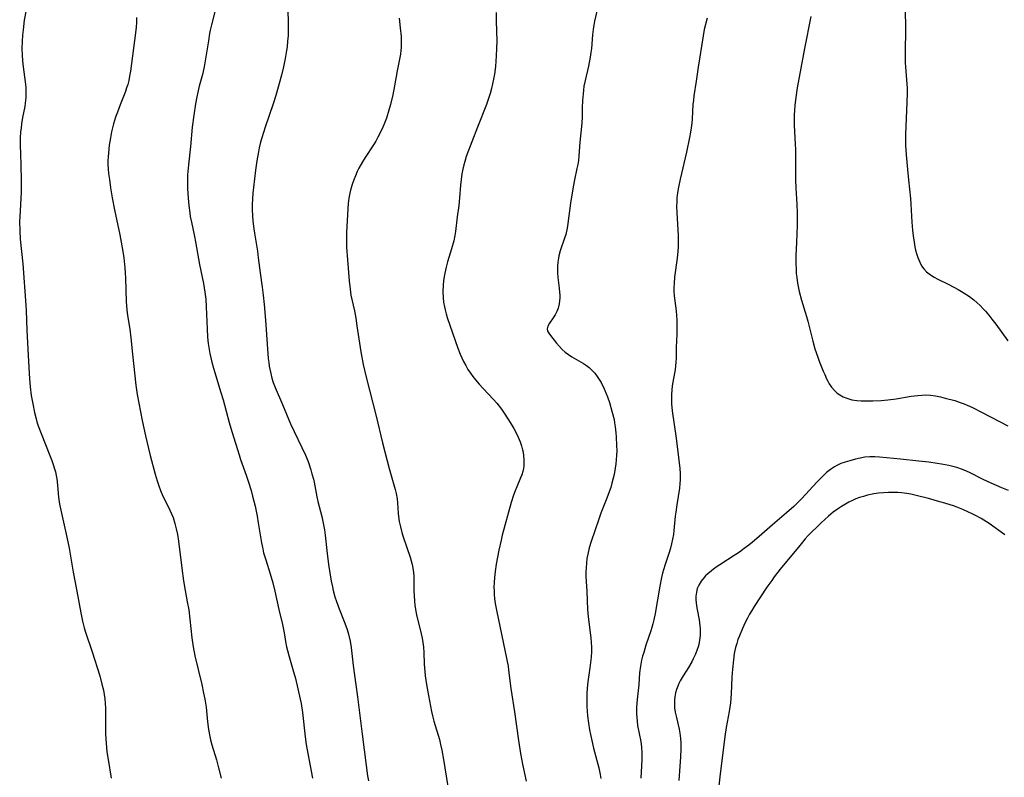
# Model space of a CAD drawing. Units: inches. Extents: x 2027687 to 2033125, y 247581 to 252983.
# Drawn here: x 2028929 to 2029087, y 249527 to 249649 of the extents above; entities that cross this region are included whole.
import ezdxf

# ---------------------------------------------------------------- set-up
doc = ezdxf.new("R2010")
doc.units = ezdxf.units.IN
doc.header["$MEASUREMENT"] = 0
doc.layers.add('c_24_T12S_R17E', color=159, linetype='Continuous')

msp = doc.modelspace()

# ---------------------------------------------------------------- linework, layer by layer
at = {"layer": 'c_24_T12S_R17E'}
for points in [[(2029022.16, 249652.45, 1032), (2029021.3, 249648.54, 1032), (2029021.17, 249647.86, 1032), (2029021.06, 249647.19, 1032), (2029020.96, 249646.33, 1032), (2029020.79, 249644.16, 1032), (2029020.71, 249643.5, 1032), (2029020.59, 249642.77, 1032), (2029020.3, 249641.31, 1032), (2029019.77, 249639.02, 1032), (2029019.59, 249638.09, 1032), (2029019.5, 249637.48, 1032), (2029019.44, 249636.88, 1032), (2029019.35, 249635.79, 1032), (2029019.31, 249634.62, 1032), (2029019.28, 249633.14, 1032), (2029019.24, 249632.21, 1032), (2029019.2, 249631.62, 1032), (2029018.95, 249629.14, 1032), (2029018.78, 249626.92, 1032), (2029018.7, 249626.21, 1032), (2029018.59, 249625.56, 1032), (2029018.46, 249624.91, 1032), (2029018.05, 249623.06, 1032), (2029017.85, 249621.96, 1032), (2029017.45, 249619.37, 1032), (2029016.99, 249616.08, 1032), (2029016.87, 249615.32, 1032), (2029016.66, 249614.33, 1032), (2029016.47, 249613.71, 1032), (2029015.78, 249611.71, 1032), (2029015.56, 249610.9, 1032), (2029015.48, 249610.53, 1032), (2029015.38, 249609.86, 1032), (2029015.33, 249609.18, 1032), (2029015.33, 249608.5, 1032), (2029015.34, 249608.16, 1032), (2029015.4, 249607.43, 1032), (2029015.63, 249605.7, 1032), (2029015.69, 249605.05, 1032), (2029015.71, 249604.6, 1032), (2029015.7, 249604.16, 1032), (2029015.67, 249603.69, 1032), (2029015.6, 249603.22, 1032), (2029015.43, 249602.51, 1032), (2029015.22, 249601.96, 1032), (2029014.96, 249601.45, 1032), (2029014.66, 249600.96, 1032), (2029014.07, 249600.12, 1032), (2029013.79, 249599.63, 1032), (2029013.67, 249599.17, 1032), (2029013.75, 249598.84, 1032), (2029013.93, 249598.5, 1032), (2029014.2, 249598.13, 1032), (2029015.2, 249596.88, 1032), (2029015.66, 249596.35, 1032), (2029016.1, 249595.9, 1032), (2029016.58, 249595.47, 1032), (2029017.11, 249595.07, 1032), (2029017.66, 249594.69, 1032), (2029019.49, 249593.63, 1032), (2029020, 249593.3, 1032), (2029020.4, 249593.01, 1032), (2029020.87, 249592.59, 1032), (2029021.32, 249592.1, 1032), (2029021.72, 249591.58, 1032), (2029022.05, 249591.07, 1032), (2029022.33, 249590.58, 1032), (2029022.82, 249589.59, 1032), (2029023.09, 249588.95, 1032), (2029023.35, 249588.29, 1032), (2029023.66, 249587.4, 1032), (2029024.07, 249586.01, 1032), (2029024.41, 249584.64, 1032), (2029024.5, 249584.15, 1032), (2029024.6, 249583.5, 1032), (2029024.71, 249582.52, 1032), (2029024.76, 249581.86, 1032), (2029024.82, 249580.48, 1032), (2029024.83, 249579.65, 1032), (2029024.81, 249578.93, 1032), (2029024.76, 249578.21, 1032), (2029024.7, 249577.54, 1032), (2029024.6, 249576.88, 1032), (2029024.42, 249575.85, 1032), (2029024.28, 249575.24, 1032), (2029024.07, 249574.44, 1032), (2029023.87, 249573.75, 1032), (2029023.64, 249573.06, 1032), (2029023.27, 249572.04, 1032), (2029022.31, 249569.64, 1032), (2029021.9, 249568.52, 1032), (2029020.74, 249565.09, 1032), (2029020.43, 249564.07, 1032), (2029020.19, 249563.07, 1032), (2029020.07, 249562.37, 1032), (2029019.98, 249561.61, 1032), (2029019.92, 249560.85, 1032), (2029019.9, 249560.17, 1032), (2029019.91, 249559.47, 1032), (2029019.94, 249558.71, 1032), (2029020.03, 249557.11, 1032), (2029020.15, 249554.18, 1032), (2029020.27, 249553.01, 1032), (2029020.7, 249549.63, 1032), (2029020.76, 249548.92, 1032), (2029020.79, 249548.16, 1032), (2029020.79, 249547.41, 1032), (2029020.74, 249546.56, 1032), (2029020.66, 249545.72, 1032), (2029020.55, 249544.85, 1032), (2029020.21, 249542.58, 1032), (2029020.11, 249541.56, 1032), (2029020.06, 249540.66, 1032), (2029020.04, 249539.75, 1032), (2029020.07, 249538.62, 1032), (2029020.12, 249537.89, 1032), (2029020.18, 249537.15, 1032), (2029020.33, 249535.99, 1032), (2029020.5, 249534.91, 1032), (2029020.64, 249534.17, 1032), (2029020.84, 249533.21, 1032), (2029021.14, 249531.96, 1032), (2029021.95, 249528.8, 1032), (2029022.19, 249527.74, 1032), (2029022.3, 249527.12, 1032)], [(2028972.12, 249650.48, 1038), (2028972.2, 249648.1, 1038), (2028972.2, 249647.11, 1038), (2028972.16, 249646.21, 1038), (2028972.1, 249645.31, 1038), (2028972.01, 249644.41, 1038), (2028971.94, 249643.84, 1038), (2028971.72, 249642.53, 1038), (2028971.44, 249641.19, 1038), (2028971.1, 249639.87, 1038), (2028970.21, 249636.62, 1038), (2028969.8, 249635.25, 1038), (2028968.49, 249631.53, 1038), (2028967.94, 249629.8, 1038), (2028967.75, 249629.1, 1038), (2028967.54, 249628.21, 1038), (2028967.41, 249627.6, 1038), (2028967.16, 249626.15, 1038), (2028966.94, 249624.61, 1038), (2028966.6, 249621.85, 1038), (2028966.51, 249620.95, 1038), (2028966.44, 249620.02, 1038), (2028966.4, 249619.14, 1038), (2028966.4, 249618.27, 1038), (2028966.44, 249617.39, 1038), (2028966.51, 249616.47, 1038), (2028966.67, 249615.23, 1038), (2028966.77, 249614.52, 1038), (2028967.25, 249611.64, 1038), (2028967.39, 249610.58, 1038), (2028967.67, 249608.19, 1038), (2028968.01, 249605.88, 1038), (2028968.19, 249604.61, 1038), (2028968.35, 249603.08, 1038), (2028968.57, 249600.59, 1038), (2028969, 249594.46, 1038), (2028969.07, 249593.81, 1038), (2028969.15, 249593.21, 1038), (2028969.23, 249592.75, 1038), (2028969.39, 249592.02, 1038), (2028969.57, 249591.29, 1038), (2028969.8, 249590.57, 1038), (2028970.09, 249589.77, 1038), (2028971.26, 249587.07, 1038), (2028972.58, 249583.97, 1038), (2028973.15, 249582.76, 1038), (2028974.39, 249580.19, 1038), (2028974.95, 249578.95, 1038), (2028975.37, 249577.9, 1038), (2028975.81, 249576.61, 1038), (2028976, 249575.96, 1038), (2028976.22, 249575.11, 1038), (2028976.33, 249574.6, 1038), (2028976.78, 249572.24, 1038), (2028976.96, 249571.5, 1038), (2028977.57, 249569.09, 1038), (2028977.86, 249567.79, 1038), (2028978, 249566.96, 1038), (2028978.12, 249566.13, 1038), (2028978.42, 249563.18, 1038), (2028978.65, 249561.43, 1038), (2028979.08, 249558.75, 1038), (2028979.26, 249557.83, 1038), (2028979.4, 249557.25, 1038), (2028979.67, 249556.25, 1038), (2028979.91, 249555.5, 1038), (2028980.12, 249554.88, 1038), (2028980.35, 249554.28, 1038), (2028981.26, 249552.03, 1038), (2028981.64, 249550.97, 1038), (2028981.85, 249550.24, 1038), (2028982.1, 249549.13, 1038), (2028982.26, 249548.12, 1038), (2028982.58, 249545.2, 1038), (2028983.05, 249542.14, 1038), (2028983.31, 249540.2, 1038), (2028984.02, 249534.19, 1038), (2028984.68, 249529.17, 1038), (2028984.92, 249527.53, 1038), (2028985.06, 249526.73, 1038)], [(2028930.13, 249650.1, 1044), (2028929.88, 249648.66, 1044), (2028929.69, 249647.15, 1044), (2028929.6, 249646.28, 1044), (2028929.53, 249645.3, 1044), (2028929.51, 249644.16, 1044), (2028929.55, 249643.07, 1044), (2028929.61, 249642.19, 1044), (2028929.72, 249641.22, 1044), (2028930.05, 249638.81, 1044), (2028930.12, 249637.96, 1044), (2028930.14, 249637.1, 1044), (2028930.12, 249636.24, 1044), (2028930.04, 249635.39, 1044), (2028929.97, 249634.87, 1044), (2028929.63, 249633.09, 1044), (2028929.45, 249632.07, 1044), (2028929.37, 249631.4, 1044), (2028929.3, 249630.72, 1044), (2028929.25, 249629.86, 1044), (2028929.23, 249628.5, 1044), (2028929.26, 249627.37, 1044), (2028929.36, 249625.34, 1044), (2028929.4, 249623.16, 1044), (2028929.37, 249621.12, 1044), (2028929.18, 249617.15, 1044), (2028929.15, 249616.43, 1044), (2028929.16, 249614.91, 1044), (2028929.24, 249613.57, 1044), (2028929.64, 249609.64, 1044), (2028930.12, 249603.01, 1044), (2028930.17, 249602.12, 1044), (2028930.31, 249598.96, 1044), (2028930.48, 249595.95, 1044), (2028930.66, 249592.06, 1044), (2028930.71, 249591.21, 1044), (2028930.83, 249589.91, 1044), (2028931.01, 249588.53, 1044), (2028931.24, 249587.17, 1044), (2028931.53, 249585.76, 1044), (2028931.77, 249584.76, 1044), (2028931.91, 249584.28, 1044), (2028932.12, 249583.63, 1044), (2028932.57, 249582.42, 1044), (2028934.01, 249578.88, 1044), (2028934.32, 249578.07, 1044), (2028934.54, 249577.42, 1044), (2028934.73, 249576.77, 1044), (2028934.87, 249576.26, 1044), (2028934.99, 249575.7, 1044), (2028935.09, 249575.13, 1044), (2028935.21, 249574.15, 1044), (2028935.32, 249572.81, 1044), (2028935.39, 249572.2, 1044), (2028935.56, 249571.1, 1044), (2028936.05, 249568.68, 1044), (2028936.7, 249565.8, 1044), (2028937.08, 249564.02, 1044), (2028937.72, 249560.2, 1044), (2028938.32, 249557.13, 1044), (2028938.94, 249553.65, 1044), (2028939.21, 249552.31, 1044), (2028939.48, 249551.28, 1044), (2028939.69, 249550.57, 1044), (2028940.78, 249547.42, 1044), (2028941.98, 249543.57, 1044), (2028942.34, 249542.23, 1044), (2028942.56, 249541.26, 1044), (2028942.69, 249540.56, 1044), (2028942.79, 249539.87, 1044), (2028942.86, 249539.13, 1044), (2028942.9, 249538.39, 1044), (2028942.92, 249537.48, 1044), (2028942.91, 249535.74, 1044), (2028942.93, 249534.19, 1044), (2028943.01, 249532.75, 1044), (2028943.14, 249531.37, 1044), (2028943.32, 249530.13, 1044), (2028943.81, 249527.15, 1044)], [(2028947.88, 249649.09, 1042), (2028947.85, 249648.32, 1042), (2028947.81, 249647.54, 1042), (2028947.72, 249646.64, 1042), (2028946.89, 249640.51, 1042), (2028946.76, 249639.69, 1042), (2028946.63, 249639.03, 1042), (2028946.47, 249638.38, 1042), (2028946.29, 249637.82, 1042), (2028946.09, 249637.26, 1042), (2028945.24, 249635.1, 1042), (2028944.82, 249633.95, 1042), (2028944.53, 249633.13, 1042), (2028944.21, 249632.08, 1042), (2028944.04, 249631.43, 1042), (2028943.89, 249630.77, 1042), (2028943.7, 249629.82, 1042), (2028943.52, 249628.67, 1042), (2028943.37, 249627.44, 1042), (2028943.31, 249626.71, 1042), (2028943.3, 249626.17, 1042), (2028943.3, 249625.57, 1042), (2028943.35, 249624.83, 1042), (2028943.41, 249624.09, 1042), (2028943.53, 249623.15, 1042), (2028943.71, 249621.83, 1042), (2028943.98, 249620.18, 1042), (2028944.34, 249618.3, 1042), (2028945.21, 249614.27, 1042), (2028945.44, 249613.11, 1042), (2028945.71, 249611.59, 1042), (2028945.85, 249610.58, 1042), (2028946.02, 249608.95, 1042), (2028946.08, 249608.16, 1042), (2028946.12, 249607.3, 1042), (2028946.23, 249603.6, 1042), (2028946.33, 249602.22, 1042), (2028946.44, 249601.36, 1042), (2028946.78, 249599.12, 1042), (2028946.95, 249597.76, 1042), (2028947.26, 249595.12, 1042), (2028947.75, 249590.19, 1042), (2028947.98, 249588.68, 1042), (2028948.77, 249584.52, 1042), (2028949.31, 249582.04, 1042), (2028950.06, 249578.89, 1042), (2028950.85, 249575.9, 1042), (2028951.18, 249574.8, 1042), (2028951.44, 249574.03, 1042), (2028951.73, 249573.28, 1042), (2028952.12, 249572.36, 1042), (2028952.51, 249571.54, 1042), (2028953.22, 249570.14, 1042), (2028953.5, 249569.54, 1042), (2028953.75, 249568.93, 1042), (2028954.04, 249568, 1042), (2028954.25, 249567.12, 1042), (2028954.42, 249566.21, 1042), (2028954.58, 249565.14, 1042), (2028955.13, 249560.8, 1042), (2028955.42, 249558.78, 1042), (2028955.68, 249557.22, 1042), (2028956.01, 249555.44, 1042), (2028956.24, 249554.12, 1042), (2028956.42, 249552.62, 1042), (2028956.74, 249549.67, 1042), (2028956.95, 249548.21, 1042), (2028957.24, 249546.76, 1042), (2028958.32, 249542.16, 1042), (2028958.62, 249540.8, 1042), (2028958.81, 249539.84, 1042), (2028959.02, 249538.55, 1042), (2028959.28, 249536.19, 1042), (2028959.43, 249534.97, 1042), (2028959.63, 249533.84, 1042), (2028959.75, 249533.29, 1042), (2028959.96, 249532.49, 1042), (2028960.68, 249530.1, 1042), (2028961.04, 249528.8, 1042), (2028961.46, 249527.13, 1042)], [(2028960.5, 249650.25, 1040), (2028959.9, 249647.94, 1040), (2028959.7, 249647.07, 1040), (2028959.6, 249646.54, 1040), (2028959.39, 249645.35, 1040), (2028958.95, 249642.5, 1040), (2028958.72, 249641.23, 1040), (2028958.43, 249639.99, 1040), (2028957.94, 249638.1, 1040), (2028957.71, 249637.12, 1040), (2028957.56, 249636.42, 1040), (2028957.35, 249635.29, 1040), (2028957.06, 249633.43, 1040), (2028956.82, 249631.53, 1040), (2028956.51, 249628.41, 1040), (2028956.19, 249625.5, 1040), (2028956.06, 249623.87, 1040), (2028956.03, 249623.16, 1040), (2028956.03, 249622.42, 1040), (2028956.05, 249621.68, 1040), (2028956.15, 249620.17, 1040), (2028956.26, 249618.95, 1040), (2028956.4, 249617.81, 1040), (2028956.49, 249617.23, 1040), (2028956.67, 249616.3, 1040), (2028957.19, 249613.99, 1040), (2028957.35, 249613.12, 1040), (2028957.98, 249609.52, 1040), (2028958.6, 249606.44, 1040), (2028958.83, 249605.1, 1040), (2028958.97, 249603.95, 1040), (2028959.06, 249602.72, 1040), (2028959.18, 249599.17, 1040), (2028959.27, 249597.85, 1040), (2028959.38, 249596.84, 1040), (2028959.47, 249596.21, 1040), (2028959.64, 249595.26, 1040), (2028959.79, 249594.55, 1040), (2028959.95, 249593.84, 1040), (2028960.21, 249592.9, 1040), (2028961.41, 249589.01, 1040), (2028961.76, 249587.8, 1040), (2028962.75, 249584.18, 1040), (2028963.16, 249582.76, 1040), (2028964.31, 249578.97, 1040), (2028964.55, 249578.24, 1040), (2028965.44, 249575.72, 1040), (2028965.82, 249574.59, 1040), (2028966.23, 249573.28, 1040), (2028966.48, 249572.39, 1040), (2028966.87, 249570.77, 1040), (2028967.2, 249569.14, 1040), (2028967.38, 249568.11, 1040), (2028967.92, 249564.89, 1040), (2028968.1, 249563.93, 1040), (2028968.25, 249563.29, 1040), (2028968.58, 249562.16, 1040), (2028969.32, 249559.89, 1040), (2028969.72, 249558.45, 1040), (2028970.04, 249557.13, 1040), (2028970.67, 249554.21, 1040), (2028971.25, 249551.77, 1040), (2028971.52, 249550.45, 1040), (2028971.77, 249549.04, 1040), (2028971.94, 249548.23, 1040), (2028972.08, 249547.6, 1040), (2028972.29, 249546.8, 1040), (2028972.94, 249544.55, 1040), (2028973.33, 249543.15, 1040), (2028973.75, 249541.45, 1040), (2028974.11, 249539.81, 1040), (2028974.24, 249539.14, 1040), (2028974.46, 249537.68, 1040), (2028974.92, 249533.77, 1040), (2028975.08, 249532.56, 1040), (2028975.32, 249531.11, 1040), (2028976.06, 249527.14, 1040)], [(2028989.96, 249648.99, 1036), (2028990.15, 249647.48, 1036), (2028990.27, 249646.09, 1036), (2028990.31, 249645.35, 1036), (2028990.3, 249644.61, 1036), (2028990.28, 249644.23, 1036), (2028990.25, 249643.88, 1036), (2028990.16, 249643.21, 1036), (2028989.65, 249640.55, 1036), (2028989.22, 249638.15, 1036), (2028988.94, 249636.71, 1036), (2028988.57, 249635.18, 1036), (2028988.32, 249634.26, 1036), (2028987.92, 249632.97, 1036), (2028987.51, 249631.9, 1036), (2028987.18, 249631.14, 1036), (2028986.57, 249629.93, 1036), (2028986.22, 249629.31, 1036), (2028985.84, 249628.69, 1036), (2028984.52, 249626.65, 1036), (2028984.1, 249625.98, 1036), (2028983.53, 249624.95, 1036), (2028983.25, 249624.41, 1036), (2028982.95, 249623.74, 1036), (2028982.68, 249623.07, 1036), (2028982.42, 249622.33, 1036), (2028982.21, 249621.64, 1036), (2028982.04, 249620.94, 1036), (2028981.9, 249620.13, 1036), (2028981.79, 249619.27, 1036), (2028981.73, 249618.48, 1036), (2028981.52, 249614.6, 1036), (2028981.51, 249613.19, 1036), (2028981.54, 249612.27, 1036), (2028981.67, 249610.24, 1036), (2028981.96, 249606.9, 1036), (2028982.1, 249605.56, 1036), (2028982.25, 249604.61, 1036), (2028982.8, 249602.08, 1036), (2028983.01, 249600.91, 1036), (2028983.21, 249599.7, 1036), (2028983.83, 249595.51, 1036), (2028984.2, 249593.5, 1036), (2028984.67, 249591.44, 1036), (2028986.29, 249585.17, 1036), (2028987.29, 249580.94, 1036), (2028988.37, 249576.79, 1036), (2028989.32, 249573.43, 1036), (2028989.47, 249572.82, 1036), (2028989.63, 249571.95, 1036), (2028989.7, 249571.32, 1036), (2028989.81, 249569.6, 1036), (2028989.86, 249569.13, 1036), (2028989.99, 249568.32, 1036), (2028990.18, 249567.44, 1036), (2028990.41, 249566.56, 1036), (2028990.63, 249565.83, 1036), (2028991.72, 249562.61, 1036), (2028991.9, 249562, 1036), (2028992.05, 249561.41, 1036), (2028992.17, 249560.82, 1036), (2028992.27, 249560.12, 1036), (2028992.31, 249559.52, 1036), (2028992.33, 249558.87, 1036), (2028992.33, 249557.11, 1036), (2028992.35, 249556.44, 1036), (2028992.42, 249555.51, 1036), (2028992.5, 249554.87, 1036), (2028992.6, 249554.22, 1036), (2028992.77, 249553.32, 1036), (2028993.48, 249550.31, 1036), (2028993.63, 249549.62, 1036), (2028993.75, 249548.93, 1036), (2028993.86, 249548.14, 1036), (2028993.92, 249547.31, 1036), (2028993.98, 249545.42, 1036), (2028994.07, 249544.23, 1036), (2028994.14, 249543.54, 1036), (2028994.33, 249542.18, 1036), (2028994.65, 249540.39, 1036), (2028995.16, 249537.86, 1036), (2028995.36, 249536.94, 1036), (2028995.52, 249536.3, 1036), (2028996.41, 249533.37, 1036), (2028996.61, 249532.57, 1036), (2028996.8, 249531.64, 1036), (2028997.07, 249530.15, 1036), (2028997.79, 249525.79, 1036)], [(2029005.5, 249649.91, 1034), (2029005.52, 249648.52, 1034), (2029005.6, 249645.35, 1034), (2029005.59, 249644.16, 1034), (2029005.54, 249642.99, 1034), (2029005.48, 249642.11, 1034), (2029005.39, 249641.24, 1034), (2029005.23, 249640.02, 1034), (2029005.1, 249639.25, 1034), (2029004.95, 249638.49, 1034), (2029004.77, 249637.73, 1034), (2029004.54, 249636.92, 1034), (2029004.29, 249636.12, 1034), (2029003.96, 249635.19, 1034), (2029002.5, 249631.52, 1034), (2029000.73, 249626.81, 1034), (2029000.48, 249626.03, 1034), (2029000.33, 249625.5, 1034), (2029000.16, 249624.77, 1034), (2029000.02, 249624.04, 1034), (2028999.9, 249623.14, 1034), (2028999.81, 249622.24, 1034), (2028999.66, 249620.2, 1034), (2028999.51, 249618.96, 1034), (2028999.27, 249617.15, 1034), (2028999.01, 249614.82, 1034), (2028998.9, 249614.14, 1034), (2028998.71, 249613.29, 1034), (2028998.35, 249612, 1034), (2028997.72, 249609.92, 1034), (2028997.51, 249609.11, 1034), (2028997.28, 249608.1, 1034), (2028997.19, 249607.57, 1034), (2028997.09, 249606.88, 1034), (2028997.02, 249606.18, 1034), (2028996.99, 249605.16, 1034), (2028997.03, 249604.17, 1034), (2028997.1, 249603.46, 1034), (2028997.22, 249602.75, 1034), (2028997.32, 249602.26, 1034), (2028997.48, 249601.62, 1034), (2028997.67, 249600.99, 1034), (2028999.37, 249596.08, 1034), (2028999.74, 249595.15, 1034), (2029000.01, 249594.54, 1034), (2029000.29, 249593.94, 1034), (2029000.63, 249593.32, 1034), (2029001, 249592.69, 1034), (2029001.4, 249592.08, 1034), (2029001.79, 249591.54, 1034), (2029002.2, 249591.01, 1034), (2029002.77, 249590.33, 1034), (2029003.43, 249589.61, 1034), (2029005.11, 249587.86, 1034), (2029005.6, 249587.29, 1034), (2029006.35, 249586.32, 1034), (2029006.89, 249585.54, 1034), (2029007.76, 249584.19, 1034), (2029008.35, 249583.2, 1034), (2029008.71, 249582.53, 1034), (2029009.04, 249581.85, 1034), (2029009.36, 249581.08, 1034), (2029009.58, 249580.43, 1034), (2029009.75, 249579.78, 1034), (2029009.83, 249579.43, 1034), (2029009.92, 249578.83, 1034), (2029009.97, 249578.24, 1034), (2029009.97, 249577.74, 1034), (2029009.93, 249577.25, 1034), (2029009.87, 249576.79, 1034), (2029009.77, 249576.33, 1034), (2029009.62, 249575.81, 1034), (2029009.43, 249575.3, 1034), (2029008.83, 249573.88, 1034), (2029008.57, 249573.22, 1034), (2029008.32, 249572.55, 1034), (2029007.94, 249571.34, 1034), (2029006.5, 249566.13, 1034), (2029006.31, 249565.33, 1034), (2029005.96, 249563.73, 1034), (2029005.54, 249561.44, 1034), (2029005.37, 249560.28, 1034), (2029005.25, 249559.3, 1034), (2029005.19, 249558.55, 1034), (2029005.16, 249557.79, 1034), (2029005.17, 249557.19, 1034), (2029005.2, 249556.65, 1034), (2029005.27, 249555.9, 1034), (2029005.37, 249555.15, 1034), (2029005.55, 249554.1, 1034), (2029007.23, 249546.12, 1034), (2029007.42, 249545.12, 1034), (2029007.51, 249544.46, 1034), (2029007.89, 249541.52, 1034), (2029008.46, 249537.78, 1034), (2029009.1, 249533.18, 1034), (2029009.43, 249531.11, 1034), (2029009.75, 249529.41, 1034), (2029010.31, 249526.65, 1034)], [(2029039.32, 249648.99, 1030), (2029038.87, 249647.19, 1030), (2029038.67, 249646.2, 1030), (2029037.88, 249641.16, 1030), (2029037.56, 249638.93, 1030), (2029037.21, 249636.58, 1030), (2029037.12, 249635.87, 1030), (2029037.05, 249635.17, 1030), (2029036.93, 249632.87, 1030), (2029036.87, 249632.18, 1030), (2029036.79, 249631.45, 1030), (2029036.67, 249630.72, 1030), (2029036.51, 249629.89, 1030), (2029036, 249627.51, 1030), (2029035.03, 249623.19, 1030), (2029034.75, 249621.9, 1030), (2029034.55, 249620.66, 1030), (2029034.49, 249620.12, 1030), (2029034.45, 249619.49, 1030), (2029034.43, 249618.87, 1030), (2029034.45, 249617.77, 1030), (2029034.68, 249614.14, 1030), (2029034.69, 249613.08, 1030), (2029034.67, 249612.36, 1030), (2029034.63, 249611.65, 1030), (2029034.52, 249610.55, 1030), (2029034.12, 249607.49, 1030), (2029034.03, 249606.45, 1030), (2029034.01, 249605.83, 1030), (2029034.01, 249605.21, 1030), (2029034.06, 249604.48, 1030), (2029034.34, 249602.08, 1030), (2029034.41, 249601.33, 1030), (2029034.45, 249600.56, 1030), (2029034.48, 249599.79, 1030), (2029034.47, 249598.35, 1030), (2029034.39, 249596.2, 1030), (2029034.36, 249594.51, 1030), (2029034.33, 249593.84, 1030), (2029034.27, 249593.25, 1030), (2029034.2, 249592.7, 1030), (2029033.74, 249590.06, 1030), (2029033.66, 249589.35, 1030), (2029033.62, 249588.69, 1030), (2029033.6, 249588.02, 1030), (2029033.63, 249587.16, 1030), (2029033.73, 249586.06, 1030), (2029034.38, 249581.67, 1030), (2029034.54, 249580.34, 1030), (2029034.93, 249576.78, 1030), (2029034.99, 249576.01, 1030), (2029035.01, 249575.4, 1030), (2029035.01, 249574.96, 1030), (2029034.97, 249574.42, 1030), (2029034.88, 249573.63, 1030), (2029034.46, 249570.97, 1030), (2029034.29, 249569.78, 1030), (2029034.22, 249569.15, 1030), (2029034, 249566.85, 1030), (2029033.92, 249566.22, 1030), (2029033.79, 249565.48, 1030), (2029033.63, 249564.74, 1030), (2029033.44, 249564.02, 1030), (2029033.23, 249563.31, 1030), (2029032.59, 249561.42, 1030), (2029032.31, 249560.56, 1030), (2029032.16, 249560.02, 1030), (2029032, 249559.34, 1030), (2029031.73, 249557.96, 1030), (2029030.99, 249553.54, 1030), (2029030.79, 249552.52, 1030), (2029030.65, 249551.91, 1030), (2029030.49, 249551.31, 1030), (2029030.32, 249550.79, 1030), (2029029.52, 249548.46, 1030), (2029029.16, 249547.32, 1030), (2029028.98, 249546.69, 1030), (2029028.82, 249546.05, 1030), (2029028.64, 249545.12, 1030), (2029028.51, 249544.06, 1030), (2029028.37, 249542.18, 1030), (2029028.1, 249539.77, 1030), (2029028.01, 249538.52, 1030), (2029028.01, 249537.45, 1030), (2029028.04, 249536.86, 1030), (2029028.09, 249536.27, 1030), (2029028.19, 249535.6, 1030), (2029028.69, 249533.01, 1030), (2029028.8, 249532.12, 1030), (2029028.85, 249531.29, 1030), (2029028.86, 249530.13, 1030), (2029028.83, 249529.15, 1030), (2029028.71, 249527.17, 1030)], [(2029055.96, 249649.3, 1028), (2029054.92, 249644.15, 1028), (2029053.77, 249637.85, 1028), (2029053.5, 249635.92, 1028), (2029053.4, 249635.03, 1028), (2029053.34, 249634.23, 1028), (2029053.29, 249633.43, 1028), (2029053.28, 249632.63, 1028), (2029053.29, 249631.83, 1028), (2029053.46, 249628.79, 1028), (2029053.48, 249627.94, 1028), (2029053.47, 249624.81, 1028), (2029053.5, 249623.09, 1028), (2029053.56, 249621.75, 1028), (2029053.72, 249619.19, 1028), (2029053.78, 249617.82, 1028), (2029053.78, 249617.15, 1028), (2029053.75, 249615.84, 1028), (2029053.63, 249613.04, 1028), (2029053.56, 249610.97, 1028), (2029053.55, 249609.49, 1028), (2029053.57, 249608.89, 1028), (2029053.62, 249608.07, 1028), (2029053.68, 249607.44, 1028), (2029053.82, 249606.51, 1028), (2029054.09, 249605.19, 1028), (2029054.45, 249603.81, 1028), (2029055.23, 249601.16, 1028), (2029055.44, 249600.41, 1028), (2029056.27, 249597.2, 1028), (2029056.61, 249596, 1028), (2029057.06, 249594.67, 1028), (2029057.3, 249594.03, 1028), (2029057.94, 249592.39, 1028), (2029058.17, 249591.85, 1028), (2029058.46, 249591.2, 1028), (2029058.67, 249590.78, 1028), (2029058.9, 249590.38, 1028), (2029059.27, 249589.85, 1028), (2029059.79, 249589.26, 1028), (2029060.19, 249588.9, 1028), (2029060.62, 249588.59, 1028), (2029061.15, 249588.29, 1028), (2029061.72, 249588.06, 1028), (2029062.5, 249587.83, 1028), (2029063.3, 249587.71, 1028), (2029064.03, 249587.65, 1028), (2029064.78, 249587.63, 1028), (2029065.88, 249587.64, 1028), (2029067.23, 249587.7, 1028), (2029068.3, 249587.79, 1028), (2029069.6, 249587.97, 1028), (2029072.04, 249588.39, 1028), (2029073.08, 249588.53, 1028), (2029073.73, 249588.58, 1028), (2029074.37, 249588.6, 1028), (2029075.14, 249588.54, 1028), (2029075.92, 249588.43, 1028), (2029076.73, 249588.27, 1028), (2029077.46, 249588.1, 1028), (2029079.01, 249587.69, 1028), (2029079.87, 249587.41, 1028), (2029080.53, 249587.16, 1028), (2029081.01, 249586.97, 1028), (2029081.74, 249586.64, 1028), (2029083.43, 249585.8, 1028), (2029086.2, 249584.36, 1028), (2029087.5, 249583.63, 1028)], [(2029071.08, 249650.18, 1026), (2029071.13, 249647.55, 1026), (2029071.13, 249646.68, 1026), (2029071.06, 249644.16, 1026), (2029071.04, 249642.77, 1026), (2029071.07, 249641.83, 1026), (2029071.1, 249641.21, 1026), (2029071.34, 249638.44, 1026), (2029071.37, 249637.77, 1026), (2029071.38, 249637.01, 1026), (2029071.34, 249635.48, 1026), (2029071.12, 249630.43, 1026), (2029071.12, 249629.68, 1026), (2029071.14, 249628.65, 1026), (2029071.24, 249627.1, 1026), (2029071.48, 249624.17, 1026), (2029071.59, 249623.09, 1026), (2029071.92, 249620.09, 1026), (2029071.99, 249619.16, 1026), (2029072.14, 249616.31, 1026), (2029072.25, 249614.99, 1026), (2029072.35, 249614.11, 1026), (2029072.49, 249613.08, 1026), (2029072.62, 249612.33, 1026), (2029072.74, 249611.79, 1026), (2029072.87, 249611.27, 1026), (2029073.08, 249610.62, 1026), (2029073.4, 249609.86, 1026), (2029073.7, 249609.31, 1026), (2029074.06, 249608.8, 1026), (2029074.49, 249608.33, 1026), (2029074.89, 249607.99, 1026), (2029075.62, 249607.51, 1026), (2029076.4, 249607.1, 1026), (2029077.86, 249606.39, 1026), (2029078.99, 249605.82, 1026), (2029079.58, 249605.5, 1026), (2029080.37, 249605.04, 1026), (2029081.37, 249604.36, 1026), (2029082.06, 249603.82, 1026), (2029082.58, 249603.38, 1026), (2029083.08, 249602.92, 1026), (2029083.59, 249602.39, 1026), (2029083.92, 249602.03, 1026), (2029084.45, 249601.4, 1026), (2029084.96, 249600.76, 1026), (2029085.58, 249599.93, 1026), (2029087.5, 249597.25, 1026)], [(2029087.63, 249573.28, 1028), (2029086.57, 249573.69, 1028), (2029084.82, 249574.45, 1028), (2029083.58, 249575.03, 1028), (2029081.48, 249576.1, 1028), (2029080.87, 249576.37, 1028), (2029080.25, 249576.62, 1028), (2029079.33, 249576.94, 1028), (2029078.7, 249577.12, 1028), (2029078.07, 249577.28, 1028), (2029076.89, 249577.52, 1028), (2029076.21, 249577.63, 1028), (2029074.84, 249577.82, 1028), (2029073.27, 249577.99, 1028), (2029070.31, 249578.28, 1028), (2029066.96, 249578.64, 1028), (2029066.22, 249578.68, 1028), (2029065.41, 249578.68, 1028), (2029064.59, 249578.6, 1028), (2029063.83, 249578.47, 1028), (2029063.08, 249578.29, 1028), (2029062.17, 249578.05, 1028), (2029061.47, 249577.83, 1028), (2029060.78, 249577.58, 1028), (2029060.11, 249577.28, 1028), (2029059.76, 249577.09, 1028), (2029059.08, 249576.66, 1028), (2029058.45, 249576.15, 1028), (2029057.96, 249575.69, 1028), (2029056.96, 249574.64, 1028), (2029054.46, 249571.96, 1028), (2029053.21, 249570.73, 1028), (2029052.07, 249569.7, 1028), (2029049.8, 249567.76, 1028), (2029047.67, 249565.88, 1028), (2029046.61, 249565, 1028), (2029046, 249564.52, 1028), (2029045.27, 249563.96, 1028), (2029044.51, 249563.41, 1028), (2029043.66, 249562.83, 1028), (2029041.36, 249561.36, 1028), (2029040.62, 249560.87, 1028), (2029040.02, 249560.41, 1028), (2029039.45, 249559.94, 1028), (2029039.07, 249559.58, 1028), (2029038.83, 249559.32, 1028), (2029038.35, 249558.72, 1028), (2029037.97, 249558.09, 1028), (2029037.74, 249557.55, 1028), (2029037.6, 249556.99, 1028), (2029037.52, 249556.36, 1028), (2029037.52, 249555.73, 1028), (2029037.61, 249554.81, 1028), (2029037.71, 249554.2, 1028), (2029038.03, 249552.53, 1028), (2029038.16, 249551.57, 1028), (2029038.19, 249551.16, 1028), (2029038.2, 249550.74, 1028), (2029038.19, 249550.02, 1028), (2029038.11, 249549.3, 1028), (2029037.98, 249548.6, 1028), (2029037.88, 249548.19, 1028), (2029037.75, 249547.78, 1028), (2029037.46, 249547.03, 1028), (2029037.11, 249546.29, 1028), (2029036.86, 249545.81, 1028), (2029036.34, 249544.9, 1028), (2029035.49, 249543.55, 1028), (2029035.03, 249542.77, 1028), (2029034.81, 249542.34, 1028), (2029034.61, 249541.91, 1028), (2029034.42, 249541.38, 1028), (2029034.27, 249540.85, 1028), (2029034.14, 249540.18, 1028), (2029034.09, 249539.69, 1028), (2029034.08, 249539.19, 1028), (2029034.12, 249538.45, 1028), (2029034.23, 249537.71, 1028), (2029034.4, 249536.88, 1028), (2029034.83, 249534.99, 1028), (2029034.96, 249534.35, 1028), (2029035.08, 249533.49, 1028), (2029035.13, 249532.8, 1028), (2029035.13, 249531.8, 1028), (2029035.07, 249530.55, 1028), (2029034.92, 249528.26, 1028), (2029034.78, 249526.77, 1028)], [(2029087.06, 249566.19, 1026), (2029084.51, 249567.97, 1026), (2029083.66, 249568.53, 1026), (2029083.22, 249568.8, 1026), (2029082.44, 249569.23, 1026), (2029081.79, 249569.56, 1026), (2029081.13, 249569.87, 1026), (2029080.32, 249570.22, 1026), (2029078.96, 249570.74, 1026), (2029077.4, 249571.25, 1026), (2029076.62, 249571.48, 1026), (2029074.78, 249572, 1026), (2029072.85, 249572.49, 1026), (2029071.96, 249572.68, 1026), (2029071.34, 249572.79, 1026), (2029070.48, 249572.89, 1026), (2029069.88, 249572.94, 1026), (2029069.27, 249572.97, 1026), (2029068.39, 249572.96, 1026), (2029067.58, 249572.92, 1026), (2029066.8, 249572.83, 1026), (2029066.04, 249572.72, 1026), (2029065.02, 249572.51, 1026), (2029064.38, 249572.34, 1026), (2029063.76, 249572.14, 1026), (2029063.15, 249571.92, 1026), (2029062.72, 249571.74, 1026), (2029062.03, 249571.4, 1026), (2029061.51, 249571.1, 1026), (2029060.88, 249570.72, 1026), (2029060.2, 249570.27, 1026), (2029059.54, 249569.78, 1026), (2029058.79, 249569.17, 1026), (2029057.58, 249568.07, 1026), (2029057, 249567.53, 1026), (2029056.05, 249566.6, 1026), (2029055.52, 249566.04, 1026), (2029055.06, 249565.53, 1026), (2029054.16, 249564.46, 1026), (2029051.03, 249560.64, 1026), (2029050.08, 249559.41, 1026), (2029049.68, 249558.86, 1026), (2029048.91, 249557.77, 1026), (2029046.87, 249554.7, 1026), (2029046.47, 249554.05, 1026), (2029046.12, 249553.44, 1026), (2029045.78, 249552.82, 1026), (2029045.44, 249552.13, 1026), (2029044.99, 249551.16, 1026), (2029044.5, 249549.98, 1026), (2029044.27, 249549.36, 1026), (2029044.06, 249548.73, 1026), (2029043.88, 249548.08, 1026), (2029043.68, 249547.15, 1026), (2029043.53, 249546.15, 1026), (2029043.38, 249544.64, 1026), (2029043.3, 249543.36, 1026), (2029043.18, 249540.67, 1026), (2029043.07, 249539.24, 1026), (2029042.97, 249538.54, 1026), (2029042.86, 249537.83, 1026), (2029042.39, 249535.29, 1026), (2029042.17, 249533.84, 1026), (2029041.34, 249527.35, 1026), (2029040.87, 249523.06, 1026)]]:
    msp.add_polyline3d(points, dxfattribs=at)

doc.saveas('drawing.dxf')
